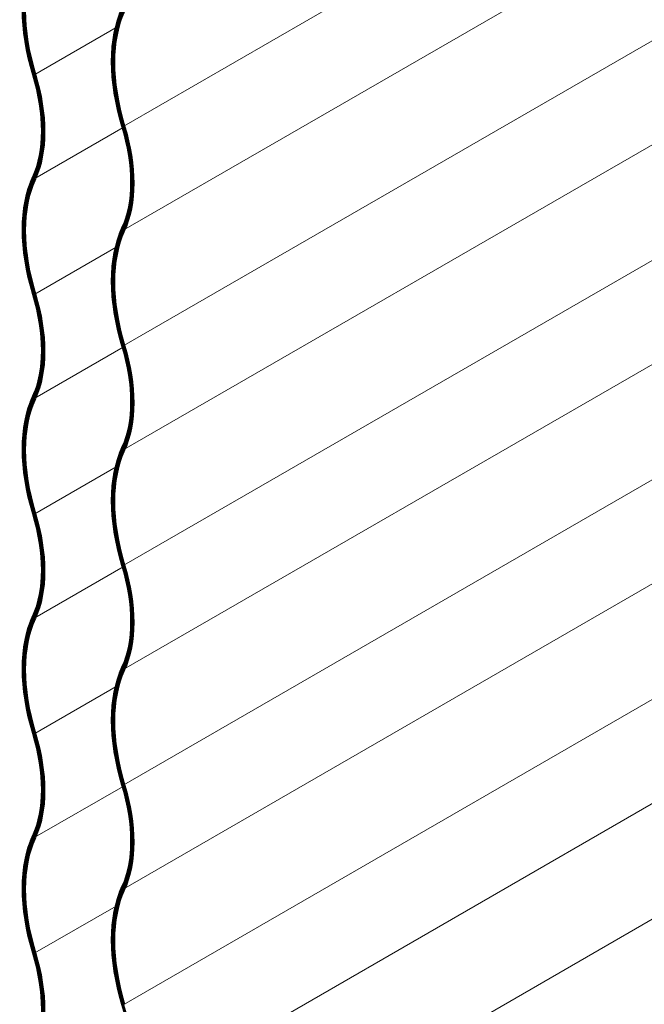
# Model space of a CAD drawing. Units: millimetres. Extents: x 0 to 420, y 0 to 297.
# Drawn here: x 76 to 135, y 59 to 152 of the extents above; entities that cross this region are included whole.
import ezdxf

# ---------------------------------------------------------------- set-up
doc = ezdxf.new("R2010")
doc.units = ezdxf.units.MM
doc.linetypes.add('K5LT_BASIC', pattern=[0])
doc.linetypes.add('K5LT_THIN', pattern=[0])
doc.layers.add('Системный слой (1)', color=252, linetype='Continuous')

msp = doc.modelspace()

# ---------------------------------------------------------------- linework, layer by layer
at = {"layer": 'Системный слой (1)', "color": 7, "linetype": 'K5LT_THIN', "lineweight": 18}
for p, q in [((136.346, 170.844), (85.806, 141.664)), ((138.042, 162.078), (85.806, 131.919)), ((85.07, 150.89), (77.448, 146.489)), ((136.346, 150.256), (85.806, 121.076)), ((85.723, 141.522), (77.448, 136.745)), ((138.042, 141.49), (85.806, 111.331)), ((85.07, 130.302), (77.448, 125.901)), ((136.346, 129.668), (85.806, 100.488)), ((85.723, 120.934), (77.448, 116.157)), ((138.042, 120.902), (85.806, 90.743)), ((85.07, 109.714), (77.448, 105.313)), ((136.346, 109.08), (85.806, 79.9)), ((85.723, 100.346), (77.448, 95.569)), ((138.042, 100.314), (85.806, 70.155)), ((85.07, 89.126), (77.448, 84.725)), ((136.346, 88.492), (85.806, 59.312)), ((85.723, 79.758), (77.448, 74.981)), ((138.042, 79.726), (85.806, 49.567)), ((85.07, 68.538), (77.448, 64.137)), ((136.346, 67.904), (85.806, 38.724))]:
    msp.add_line(p, q, dxfattribs=at)
at = {"layer": 'Системный слой (1)', "color": 5, "linetype": 'K5LT_BASIC', "lineweight": 60}
for centre, major_axis, start_param, end_param in [((88.529, 145.513), (8.608, -14.91), 3.526194, 4.327788), ((88.529, 145.513), (-8.51, 14.739), 0.384601, 1.186195), ((96.887, 140.688), (8.608, -14.91), 3.526194, 4.327788), ((96.887, 140.688), (-8.51, 14.739), 0.384601, 1.186195), ((67.49, 147.366), (7.549, -13.075), 0.384601, 1.186195), ((67.49, 147.366), (-7.648, 13.246), 3.526194, 4.327788), ((75.848, 142.541), (7.549, -13.075), 0.384601, 1.186195), ((75.848, 142.541), (-7.648, 13.246), 3.526194, 4.327788), ((88.529, 124.925), (8.608, -14.91), 3.526194, 4.327788), ((88.529, 124.925), (-8.51, 14.739), 0.384601, 1.186195), ((96.887, 120.1), (8.608, -14.91), 3.526194, 4.327788), ((96.887, 120.1), (-8.51, 14.739), 0.384601, 1.186195), ((67.49, 126.778), (7.549, -13.075), 0.384601, 1.186195), ((67.49, 126.778), (-7.648, 13.246), 3.526194, 4.327788), ((75.848, 121.953), (7.549, -13.075), 0.384601, 1.186195), ((75.848, 121.953), (-7.648, 13.246), 3.526194, 4.327788), ((88.529, 104.338), (8.608, -14.91), 3.526194, 4.327788), ((88.529, 104.338), (-8.51, 14.739), 0.384601, 1.186195), ((96.887, 99.512), (8.608, -14.91), 3.526194, 4.327788), ((96.887, 99.512), (-8.51, 14.739), 0.384601, 1.186195), ((67.49, 106.19), (7.549, -13.075), 0.384601, 1.186195), ((67.49, 106.19), (-7.648, 13.246), 3.526194, 4.327788), ((75.848, 101.365), (7.549, -13.075), 0.384601, 1.186195), ((75.848, 101.365), (-7.648, 13.246), 3.526194, 4.327788), ((88.529, 83.75), (8.608, -14.91), 3.526194, 4.327788), ((88.529, 83.75), (-8.51, 14.739), 0.384601, 1.186195), ((96.887, 78.924), (8.608, -14.91), 3.526194, 4.327788), ((96.887, 78.924), (-8.51, 14.739), 0.384601, 1.186195), ((67.49, 85.602), (7.549, -13.075), 0.384601, 1.186195), ((67.49, 85.602), (-7.648, 13.246), 3.526194, 4.327788), ((75.848, 80.777), (7.549, -13.075), 0.384601, 1.186195), ((75.848, 80.777), (-7.648, 13.246), 3.526194, 4.327788), ((88.529, 63.162), (8.608, -14.91), 3.526194, 4.327788), ((88.529, 63.162), (-8.51, 14.739), 0.384601, 1.186195), ((96.887, 58.336), (8.608, -14.91), 3.526194, 4.327788), ((96.887, 58.336), (-8.51, 14.739), 0.384601, 1.186195), ((67.49, 65.014), (7.549, -13.075), 0.384601, 1.186195), ((67.49, 65.014), (-7.648, 13.246), 3.526194, 4.327788), ((75.848, 60.189), (7.549, -13.075), 0.384601, 1.186195)]:
    msp.add_ellipse(centre, major_axis=major_axis, ratio=0.57735, start_param=start_param, end_param=end_param, dxfattribs=at)

doc.saveas('drawing.dxf')
